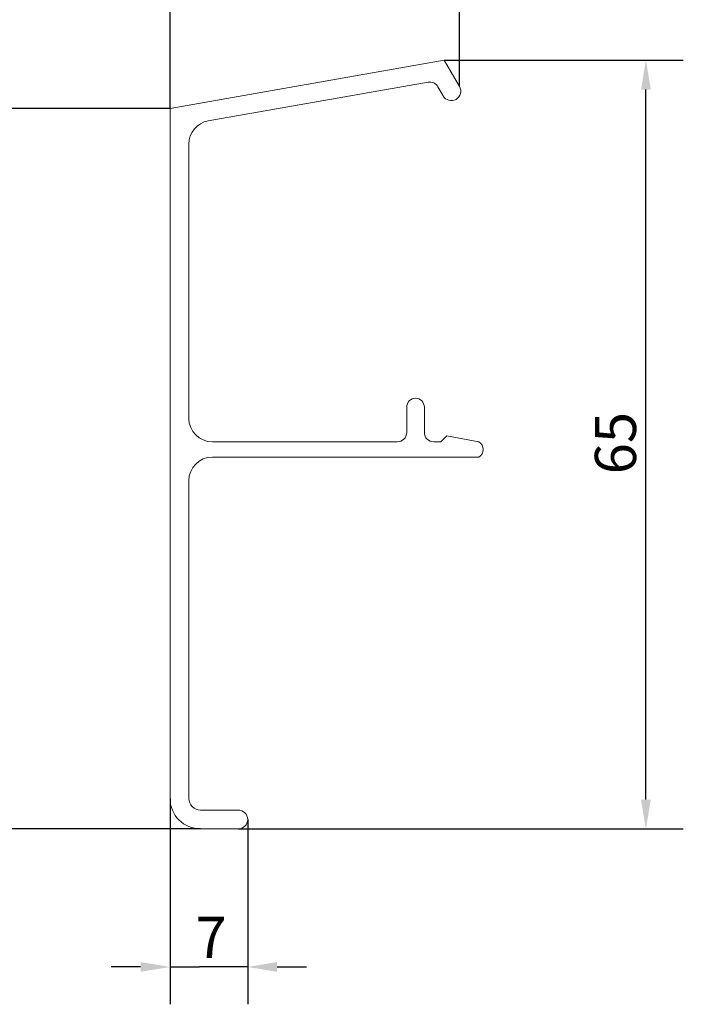
# Model space of a CAD drawing. Units: millimetres. Extents: x 10 to 200, y 10 to 287.
import ezdxf

# ---------------------------------------------------------------- set-up
doc = ezdxf.new("R2010")
doc.units = ezdxf.units.MM
doc.layers.add('Dimensions(ISO)', color=7, linetype='Continuous', lineweight=25)
doc.layers.add('Visible Edges(ISO)', color=7, linetype='Continuous', lineweight=18)
doc.styles.add('Current-BSI', font='ARIAL.TTF')
doc.dimstyles.new('DEFAULT-ISO', dxfattribs={"dimtxt": 3.5, "dimasz": 2.5, "dimexe": 3.175, "dimexo": 0, "dimgap": 0.762, "dimtad": 1, "dimrnd": 1e-08, "dimzin": 0, "dimtxsty": 'Current-BSI', "dimcen": 0.09, "dimdle": 10, "dimclrd": 7, "dimclre": 7, "dimclrt": 7, "dimazin": 0, "dimtfac": 1, "dimtmove": 0, "dimatfit": 3, "dimfxl": 0, "dimtolj": 1, "dimtzin": 0, "dimlwd": 25, "dimlwe": 25, "dimarcsym": 0})

# ---------------------------------------------------------------- blocks, each defined once
blk = doc.blocks.new('*D7')
at = {"layer": 'Defpoints', "color": 0, "linetype": 'Continuous'}
for p in [(119.2801643201813, 141.8591159377777), (136.4036690462276, 141.8591159377777), (101.7884813928213, 76.52280036893768)]:
    blk.add_point(p, dxfattribs=at)
at = {"layer": 'Dimensions(ISO)', "color": 7, "linetype": 'Continuous', "lineweight": 25}
for p, q in [((119.2801643201813, 141.8591159377777), (139.5786690462276, 141.8591159377777)), ((136.4036690462276, 79.02280036893768), (136.4036690462276, 139.3591159377777)), ((101.7884813928213, 76.52280036893768), (139.5786690462276, 76.52280036893768))]:
    blk.add_line(p, q, dxfattribs=at)
at = {"layer": 'Dimensions(ISO)', "color": 7, "linetype": 'Continuous'}
for points in [[(135.987002379561, 139.3591159377777), (136.8203357128943, 139.3591159377777), (136.4036690462276, 141.8591159377777)], [(135.987002379561, 79.02280036893768), (136.8203357128943, 79.02280036893768), (136.4036690462276, 76.52280036893768)]]:
    blk.add_solid(points, dxfattribs=at)
at = {"layer": 'Dimensions(ISO)', "color": 7, "linetype": 'Continuous', "lineweight": 25, "insert": (132.0676581321758, 106.6614561069729), "char_height": 3.5, "attachment_point": 1, "rotation": 90, "style": 'Current-BSI'}
blk.add_mtext('\\A1;65', dxfattribs=at)
blk = doc.blocks.new('*D8')
at = {"layer": 'Defpoints', "color": 0, "linetype": 'Continuous'}
for p in [(79.98848139282133, 137.7521638115777), (95.98848139282128, 137.7521638115777), (98.5884813928213, 76.52280036893768)]:
    blk.add_point(p, dxfattribs=at)
at = {"layer": 'Dimensions(ISO)', "color": 7, "linetype": 'Continuous', "lineweight": 25}
for p, q in [((95.98848139282128, 137.7521638115777), (76.81348139282133, 137.7521638115777)), ((79.98848139282131, 79.0228003689377), (79.98848139282133, 135.2521638115777)), ((98.5884813928213, 76.52280036893768), (76.81348139282132, 76.5228003689377))]:
    blk.add_line(p, q, dxfattribs=at)
at = {"layer": 'Dimensions(ISO)', "color": 7, "linetype": 'Continuous'}
for points in [[(79.57181472615466, 135.2521638115777), (80.405148059488, 135.2521638115777), (79.98848139282133, 137.7521638115777)], [(79.57181472615464, 79.0228003689377), (80.40514805948798, 79.0228003689377), (79.98848139282131, 76.5228003689377)]]:
    blk.add_solid(points, dxfattribs=at)
at = {"layer": 'Dimensions(ISO)', "color": 7, "linetype": 'Continuous', "lineweight": 25, "insert": (75.65247047876944, 104.9589350234091), "char_height": 3.5, "attachment_point": 1, "rotation": 90, "style": 'Current-BSI'}
blk.add_mtext('\\A1;61', dxfattribs=at)
blk = doc.blocks.new('*D9')
at = {"layer": 'Defpoints', "color": 0, "linetype": 'Continuous'}
for p in [(95.98848139282128, 151.3572074717457), (120.5713017158494, 139.6228003689366), (95.98848139282128, 137.7521638115777)]:
    blk.add_point(p, dxfattribs=at)
at = {"layer": 'Dimensions(ISO)', "color": 7, "linetype": 'Continuous', "lineweight": 25}
for p, q in [((95.98848139282128, 137.7521638115777), (95.98848139282128, 154.5322074717457)), ((120.5713017158494, 139.6228003689366), (120.5713017158494, 154.5322074717457)), ((118.0713017158494, 151.3572074717457), (98.48848139282128, 151.3572074717457))]:
    blk.add_line(p, q, dxfattribs=at)
at = {"layer": 'Dimensions(ISO)', "color": 7, "linetype": 'Continuous'}
for points in [[(98.48848139282128, 151.7738741384123), (98.48848139282128, 150.940540805079), (95.98848139282128, 151.3572074717457)], [(118.0713017158494, 151.7738741384123), (118.0713017158494, 150.940540805079), (120.5713017158494, 151.3572074717457)]]:
    blk.add_solid(points, dxfattribs=at)
at = {"layer": 'Dimensions(ISO)', "color": 7, "linetype": 'Continuous', "lineweight": 25, "insert": (105.7300961928074, 155.6932183857975), "char_height": 3.5, "attachment_point": 1, "style": 'Current-BSI'}
blk.add_mtext('\\A1;25', dxfattribs=at)
blk = doc.blocks.new('*D10')
at = {"layer": 'Defpoints', "color": 0, "linetype": 'Continuous'}
for p in [(95.98848139282128, 79.12280036893767), (102.5884813928213, 77.32280036893768), (95.98848139282128, 64.7933673959154)]:
    blk.add_point(p, dxfattribs=at)
at = {"layer": 'Dimensions(ISO)', "color": 7, "linetype": 'Continuous', "lineweight": 25}
for p, q in [((95.98848139282128, 79.12280036893767), (95.98848139282128, 61.6183673959154)), ((102.5884813928213, 77.32280036893768), (102.5884813928213, 61.6183673959154)), ((93.48848139282128, 64.7933673959154), (90.98848139282128, 64.7933673959154)), ((95.98848139282128, 64.7933673959154), (98.48848139282128, 64.7933673959154)), ((100.0884813928213, 64.7933673959154), (98.48848139282128, 64.7933673959154)), ((102.5884813928213, 64.7933673959154), (100.0884813928213, 64.7933673959154)), ((105.0884813928213, 64.7933673959154), (107.5884813928213, 64.7933673959154))]:
    blk.add_line(p, q, dxfattribs=at)
at = {"layer": 'Dimensions(ISO)', "color": 7, "linetype": 'Continuous'}
for points in [[(93.48848139282128, 65.21003406258207), (93.48848139282128, 64.37670072924872), (95.98848139282128, 64.7933673959154)], [(105.0884813928213, 65.21003406258207), (105.0884813928213, 64.37670072924872), (102.5884813928213, 64.7933673959154)]]:
    blk.add_solid(points, dxfattribs=at)
at = {"layer": 'Dimensions(ISO)', "color": 7, "linetype": 'Continuous', "lineweight": 25, "insert": (98.15563691806004, 69.0553673959154), "char_height": 3.5, "attachment_point": 1, "style": 'Current-BSI'}
blk.add_mtext('\\A1;7', dxfattribs=at)

msp = doc.modelspace()

# ---------------------------------------------------------------- linework, layer by layer
at = {"layer": 'Visible Edges(ISO)'}
for p, q in [((119.2801643201813, 141.8591159377777), (95.98848139282128, 137.7521638115777)), ((119.2801643201813, 141.8591159377777), (120.5713017158513, 139.6228003689377)), ((117.9030338548213, 139.9916081017577), (99.2411850374873, 136.7010206453677)), ((119.1856610697913, 138.8228003689377), (118.7347727199813, 139.6037618993477)), ((95.98848139282128, 137.7521638115777), (95.98848139282128, 79.12280036893767)), ((97.5884813928213, 111.4228003689377), (97.5884813928213, 134.7314051393377)), ((116.0884813928213, 110.2228003689377), (116.0884813928213, 112.3728003689377)), ((117.5884813928213, 112.3728003689377), (117.5884813928213, 110.2228003689377)), ((118.9884813928213, 109.4228003689377), (119.4884813928213, 109.9228003689377)), ((119.4884813928213, 109.9228003689377), (122.2126471315013, 109.4228003689377)), ((99.58848139282128, 109.4228003689377), (115.2884813928213, 109.4228003689377)), ((118.3884813928213, 109.4228003689377), (118.9884813928213, 109.4228003689377)), ((122.2126471315013, 108.1228003689377), (99.58848139282128, 108.1228003689377)), ((97.5884813928213, 106.1228003689377), (97.5884813928213, 79.12280036893767)), ((98.5884813928213, 78.12280036893767), (101.7884813928213, 78.12280036893767)), ((98.5884813928213, 76.52280036893768), (101.7884813928213, 76.52280036893768))]:
    msp.add_line(p, q, dxfattribs=at)
for centre, radius, start, end in [((118.0419523969513, 139.2037618993477), 0.8000000000000065, 29.99999999991208, 99.99999999974612), ((119.8784813928213, 139.2228003689377), 0.8000000000000008, 209.9999999999116, 29.99999999991164), ((99.58848139282131, 134.7314051393377), 2.000000000000006, 99.99999999997682, 180), ((116.8384813928213, 112.3728003689377), 0.7500000000000018, 0, 180), ((99.58848139282128, 111.4228003689377), 2.000000000000002, 180, 270), ((115.2884813928213, 110.2228003689377), 0.8000000000000052, 270.0000000000013, 0), ((118.3884813928213, 110.2228003689377), 0.8000000000000096, 180, 269.9999999999987), ((121.8384813928213, 108.7728003689377), 0.7500000000000151, 0, 60.07356513321353), ((99.58848139282128, 106.1228003689377), 1.999999999999997, 90, 180), ((121.8384813928213, 108.7728003689377), 0.7500000000000029, 299.9264348667865, 0), ((98.5884813928213, 79.12280036893767), 2.6, 180, 270), ((98.5884813928213, 79.12280036893767), 1, 180, 270), ((101.7884813928213, 77.32280036893768), 0.8000000000000002, 270, 90)]:
    msp.add_arc(centre, radius, start, end, dxfattribs=at)

# ---------------------------------------------------------------- dimensions: what is measured, and where the dimension line sits
at = {"layer": 'Dimensions(ISO)', "color": 7, "linetype": 'Continuous', "lineweight": 25}
for base, p1, p2, angle, override, picture, middle in [((95.98848139282128, 151.3572074717457), (120.5713017158494, 139.6228003689366), (95.98848139282128, 137.7521638115777), 180, {"dimdec": 0, "dimtp": 0, "dimtm": -0, "dimtdec": 2, "dimtofl": 0, "dimatfit": 1}, '*D9', (108.2798915543354, 151.3572074717457)), ((136.4036690462276, 141.8591159377777), (101.7884813928213, 76.52280036893768), (119.2801643201813, 141.8591159377777), 90, {"dimdec": 0, "dimtp": 0, "dimtm": -0, "dimtdec": 2, "dimtofl": 0, "dimatfit": 1}, '*D7', (136.4036690462276, 109.1909581533577)), ((79.98848139282133, 137.7521638115777), (98.5884813928213, 76.52280036893768), (95.98848139282128, 137.7521638115777), 90, {"dimdec": 0, "dimtp": 0, "dimtm": -0, "dimtdec": 2, "dimtofl": 0, "dimatfit": 1}, '*D8', (79.9884813928213, 107.1374820902577)), ((95.98848139282128, 64.7933673959154), (102.5884813928213, 77.32280036893768), (95.98848139282128, 79.12280036893767), 180, {"dimdec": 0, "dimtp": 0, "dimtm": -0, "dimtdec": 2, "dimtofl": 0}, '*D10', (99.2884813928213, 64.7933673959154))]:
    dim = msp.add_linear_dim(base=base, p1=p1, p2=p2, angle=angle, dimstyle='DEFAULT-ISO', override=override, dxfattribs=at)
    dim.commit()
    dim.dimension.update_dxf_attribs({"geometry": picture, "text_midpoint": middle, "dimtype": 160})

doc.saveas('drawing.dxf')
